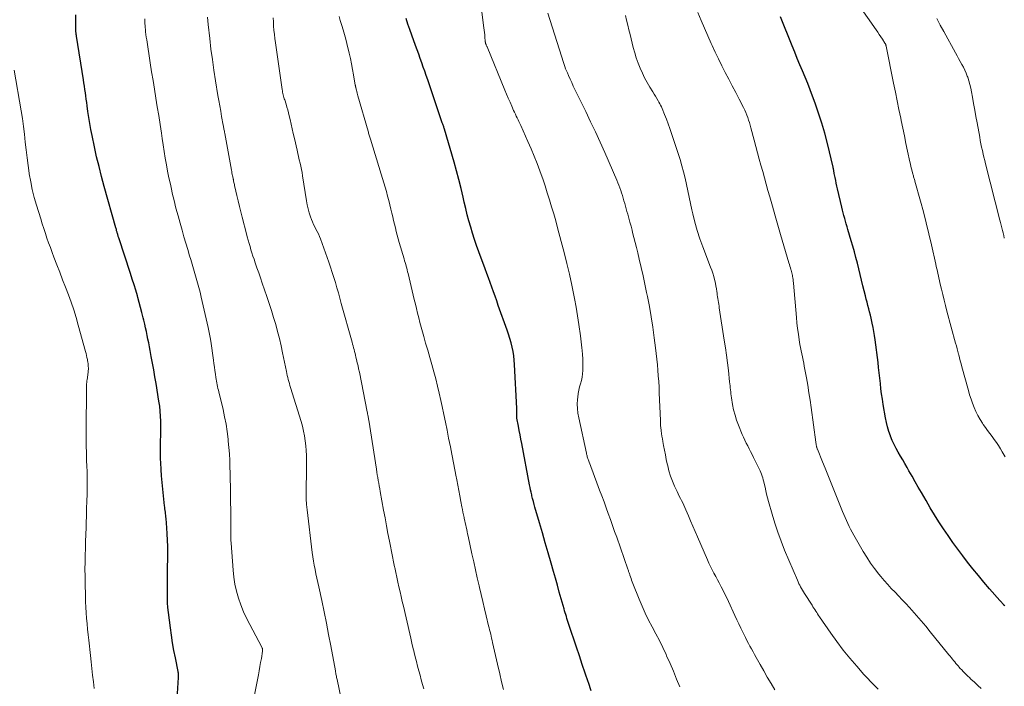
# Model space of a CAD drawing. Units: feet. Extents: x 1939996 to 1945044, y 555000 to 560003.
# Drawn here: x 1940305 to 1940480, y 555850 to 555968 of the extents above; entities that cross this region are included whole.
import ezdxf

# ---------------------------------------------------------------- set-up
doc = ezdxf.new("R2010")
doc.units = ezdxf.units.FT
doc.header["$LTSCALE"] = 100
doc.header["$MEASUREMENT"] = 0
doc.layers.add('CONTOUR INDEX', color=32, linetype='Continuous', lineweight=25)
doc.layers.add('CONTOUR INTERMEDIATE', color=40, linetype='Continuous', lineweight=15)

msp = doc.modelspace()

# ---------------------------------------------------------------- linework, layer by layer
at = {"layer": 'CONTOUR INDEX', "flags": 128}
for points, elevation in [([(1940332.32, 555842.62), (1940332.83, 555851.16), (1940332.84, 555851.3), (1940332.84, 555851.43), (1940332.84, 555851.56), (1940332.83, 555851.69), (1940332.82, 555851.82), (1940332.8, 555851.95), (1940332.78, 555852.08), (1940332.76, 555852.21), (1940332.27, 555854.62), (1940332.01, 555855.96), (1940331.78, 555857.3), (1940331.57, 555858.65), (1940331.39, 555860), (1940331.05, 555862.7), (1940330.96, 555863.57), (1940330.89, 555864.43), (1940330.86, 555865.3), (1940330.85, 555866.17), (1940330.86, 555867.04), (1940330.87, 555867.9), (1940330.88, 555868.77), (1940330.89, 555869.64), (1940330.93, 555873.32), (1940330.92, 555874.43), (1940330.89, 555875.53), (1940330.83, 555876.64), (1940330.75, 555877.74), (1940330.61, 555879.38), (1940330.58, 555879.67), (1940330.55, 555879.95), (1940330.52, 555880.23), (1940330.49, 555880.52), (1940330.45, 555880.8), (1940330.42, 555881.08), (1940330.39, 555881.37), (1940330.36, 555881.65), (1940330.05, 555884.6), (1940329.93, 555885.77), (1940329.83, 555886.93), (1940329.76, 555888.1), (1940329.69, 555889.27), (1940329.66, 555889.99), (1940329.63, 555890.8), (1940329.62, 555891.61), (1940329.64, 555892.42), (1940329.66, 555893.23), (1940329.7, 555894.04), (1940329.72, 555894.85), (1940329.72, 555895.66), (1940329.71, 555896.47), (1940329.7, 555896.65), (1940329.66, 555897.55), (1940329.59, 555898.45), (1940329.49, 555899.34), (1940329.36, 555900.24), (1940328.84, 555903.36), (1940328.64, 555904.56), (1940328.43, 555905.76), (1940328.22, 555906.95), (1940328, 555908.15), (1940327.8, 555909.19), (1940327.68, 555909.87), (1940327.55, 555910.54), (1940327.41, 555911.22), (1940327.28, 555911.89), (1940327.14, 555912.56), (1940326.99, 555913.23), (1940326.84, 555913.9), (1940326.68, 555914.57), (1940326.56, 555915.03), (1940326.34, 555915.93), (1940326.1, 555916.82), (1940325.86, 555917.71), (1940325.61, 555918.6), (1940325.52, 555918.91), (1940325.23, 555919.9), (1940324.93, 555920.89), (1940324.62, 555921.88), (1940324.3, 555922.87), (1940322.21, 555929.22), (1940322.18, 555929.34), (1940322.14, 555929.46), (1940322.1, 555929.58), (1940322.06, 555929.71), (1940322.03, 555929.83), (1940321.99, 555929.95), (1940321.95, 555930.07), (1940321.92, 555930.2), (1940321.89, 555930.31), (1940321.84, 555930.48), (1940321.79, 555930.66), (1940321.74, 555930.84), (1940321.69, 555931.01), (1940319.63, 555938.34), (1940319.15, 555940.09), (1940318.71, 555941.85), (1940318.29, 555943.61), (1940317.91, 555945.38), (1940317.49, 555947.38), (1940317.28, 555948.44), (1940317.08, 555949.51), (1940316.9, 555950.58), (1940316.74, 555951.66), (1940316.6, 555952.66), (1940316.52, 555953.23), (1940316.44, 555953.81), (1940316.36, 555954.39), (1940316.28, 555954.97), (1940316.2, 555955.55), (1940316.12, 555956.13), (1940316.03, 555956.71), (1940315.94, 555957.28), (1940314.71, 555965), (1940314.69, 555965.14), (1940314.67, 555965.29), (1940314.65, 555965.44), (1940314.63, 555965.58), (1940314.61, 555965.73), (1940314.6, 555965.88), (1940314.6, 555966.02), (1940314.59, 555966.17), (1940314.58, 555967.82), (1940314.58, 555968.8)], 960), ([(1940406.13, 555848.77), (1940405.65, 555850.24), (1940405.6, 555850.39), (1940405.08, 555851.94), (1940404.56, 555853.48), (1940404.04, 555855.02), (1940403.52, 555856.57), (1940402.16, 555860.58), (1940402.04, 555860.93), (1940401.93, 555861.27), (1940401.82, 555861.62), (1940401.72, 555861.97), (1940401.61, 555862.32), (1940401.51, 555862.66), (1940401.41, 555863.01), (1940401.31, 555863.36), (1940400.82, 555865.11), (1940400.47, 555866.33), (1940400.13, 555867.55), (1940399.78, 555868.77), (1940399.43, 555869.99), (1940399, 555871.48), (1940398.49, 555873.26), (1940397.98, 555875.04), (1940397.47, 555876.81), (1940396.96, 555878.59), (1940396.15, 555881.37), (1940396, 555881.88), (1940395.86, 555882.4), (1940395.73, 555882.91), (1940395.61, 555883.43), (1940395.57, 555883.59), (1940395.47, 555884.03), (1940395.37, 555884.46), (1940395.28, 555884.9), (1940395.2, 555885.34), (1940393.8, 555892.72), (1940393.66, 555893.49), (1940393.51, 555894.25), (1940393.37, 555895.02), (1940393.22, 555895.78), (1940392.95, 555897.21), (1940392.94, 555897.26), (1940392.94, 555897.31), (1940392.93, 555897.36), (1940392.92, 555897.41), (1940392.92, 555897.46), (1940392.92, 555897.51), (1940392.92, 555897.56), (1940392.92, 555897.61), (1940392.92, 555897.97), (1940392.92, 555898.2), (1940392.92, 555898.43), (1940392.91, 555898.66), (1940392.9, 555898.89), (1940392.52, 555906.7), (1940392.46, 555907.48), (1940392.37, 555908.27), (1940392.25, 555909.04), (1940392.09, 555909.81), (1940391.9, 555910.58), (1940391.69, 555911.34), (1940391.46, 555912.09), (1940391.2, 555912.84), (1940389.64, 555917.2), (1940389.35, 555918.01), (1940389.05, 555918.83), (1940388.77, 555919.64), (1940388.48, 555920.46), (1940388.19, 555921.27), (1940387.89, 555922.08), (1940387.6, 555922.9), (1940387.3, 555923.71), (1940386.17, 555926.75), (1940385.78, 555927.83), (1940385.41, 555928.91), (1940385.06, 555930.01), (1940384.73, 555931.11), (1940384.42, 555932.21), (1940384.12, 555933.32), (1940383.84, 555934.43), (1940383.58, 555935.55), (1940383.38, 555936.43), (1940383.01, 555937.99), (1940382.63, 555939.54), (1940382.21, 555941.08), (1940381.78, 555942.62), (1940380.06, 555948.5), (1940380.02, 555948.65), (1940379.98, 555948.79), (1940379.93, 555948.93), (1940379.88, 555949.07), (1940379.84, 555949.22), (1940379.79, 555949.36), (1940379.74, 555949.5), (1940379.69, 555949.64), (1940377.09, 555957.24), (1940376.82, 555958.01), (1940376.56, 555958.77), (1940376.29, 555959.53), (1940376.03, 555960.3), (1940375.76, 555961.06), (1940375.49, 555961.82), (1940375.21, 555962.58), (1940374.93, 555963.34), (1940374.25, 555965.19), (1940373.91, 555966.17), (1940373.58, 555967.15), (1940373.28, 555968.14)], 980), ([(1940479.58, 555863.88), (1940479.46, 555864.01), (1940479.41, 555864.07), (1940479.36, 555864.13), (1940479.31, 555864.18), (1940479.26, 555864.24), (1940479.16, 555864.36), (1940479.06, 555864.48), (1940478.95, 555864.6), (1940478.85, 555864.71), (1940478.75, 555864.83), (1940476.91, 555866.9), (1940475.9, 555868.06), (1940474.91, 555869.24), (1940473.94, 555870.44), (1940472.99, 555871.65), (1940472.13, 555872.77), (1940471.25, 555873.94), (1940470.38, 555875.13), (1940469.53, 555876.34), (1940468.7, 555877.55), (1940467.9, 555878.79), (1940467.11, 555880.03), (1940466.35, 555881.29), (1940465.61, 555882.56), (1940464.79, 555883.99), (1940464.23, 555884.96), (1940463.68, 555885.92), (1940463.13, 555886.89), (1940462.58, 555887.86), (1940462.26, 555888.43), (1940461.87, 555889.12), (1940461.48, 555889.8), (1940461.08, 555890.47), (1940460.68, 555891.15), (1940460.3, 555891.83), (1940459.94, 555892.53), (1940459.61, 555893.24), (1940459.31, 555893.97), (1940459.28, 555894.06), (1940459.01, 555894.84), (1940458.76, 555895.63), (1940458.57, 555896.44), (1940458.4, 555897.25), (1940458, 555899.63), (1940457.85, 555900.56), (1940457.72, 555901.49), (1940457.6, 555902.42), (1940457.5, 555903.36), (1940457.4, 555904.29), (1940457.3, 555905.23), (1940457.19, 555906.16), (1940457.08, 555907.1), (1940456.56, 555911.13), (1940456.46, 555911.86), (1940456.34, 555912.59), (1940456.2, 555913.32), (1940456.06, 555914.05), (1940455.99, 555914.36), (1940455.86, 555914.93), (1940455.73, 555915.5), (1940455.59, 555916.06), (1940455.44, 555916.63), (1940455.29, 555917.19), (1940455.14, 555917.76), (1940454.99, 555918.32), (1940454.85, 555918.89), (1940454.41, 555920.66), (1940454.16, 555921.67), (1940453.91, 555922.67), (1940453.66, 555923.68), (1940453.41, 555924.69), (1940453.16, 555925.69), (1940452.89, 555926.7), (1940452.62, 555927.7), (1940452.33, 555928.69), (1940451.73, 555930.69), (1940451.59, 555931.18), (1940451.44, 555931.68), (1940451.3, 555932.17), (1940451.16, 555932.66), (1940451.02, 555933.16), (1940450.89, 555933.65), (1940450.77, 555934.15), (1940450.65, 555934.65), (1940449.9, 555937.88), (1940449.78, 555938.38), (1940449.67, 555938.89), (1940449.57, 555939.4), (1940449.46, 555939.91), (1940449.31, 555940.65), (1940449.29, 555940.79), (1940449.26, 555940.93), (1940449.23, 555941.06), (1940449.21, 555941.2), (1940449.18, 555941.34), (1940449.15, 555941.48), (1940449.12, 555941.62), (1940449.09, 555941.75), (1940448.08, 555945.97), (1940447.61, 555947.77), (1940447.1, 555949.57), (1940446.52, 555951.34), (1940445.91, 555953.1), (1940445.46, 555954.33), (1940445.03, 555955.47), (1940444.59, 555956.59), (1940444.14, 555957.72), (1940443.68, 555958.83), (1940443.21, 555959.95), (1940442.75, 555961.07), (1940442.29, 555962.19), (1940441.84, 555963.31), (1940439.79, 555968.42)], 1000)]:
    msp.add_lwpolyline(points, dxfattribs=dict(at, elevation=elevation))
at = {"layer": 'CONTOUR INTERMEDIATE', "flags": 128}
for points, elevation in [([(1940421.86, 555849.49), (1940421.31, 555850.88), (1940420.74, 555852.27), (1940420.15, 555853.64), (1940419.54, 555855.01), (1940419.43, 555855.24), (1940418.84, 555856.48), (1940418.24, 555857.7), (1940417.61, 555858.92), (1940416.97, 555860.13), (1940416.34, 555861.34), (1940415.74, 555862.56), (1940415.18, 555863.81), (1940414.65, 555865.07), (1940413.54, 555867.85), (1940413.43, 555868.13), (1940413.32, 555868.42), (1940413.22, 555868.71), (1940413.12, 555869), (1940413.01, 555869.32), (1940412.97, 555869.45), (1940412.92, 555869.58), (1940412.88, 555869.72), (1940412.83, 555869.85), (1940412.79, 555869.98), (1940412.74, 555870.11), (1940412.69, 555870.25), (1940412.65, 555870.38), (1940410.66, 555876.04), (1940410.29, 555877.09), (1940409.92, 555878.15), (1940409.55, 555879.2), (1940409.17, 555880.25), (1940408.8, 555881.3), (1940408.42, 555882.35), (1940408.03, 555883.4), (1940407.63, 555884.44), (1940406.22, 555888.14), (1940406.11, 555888.45), (1940405.99, 555888.77), (1940405.87, 555889.08), (1940405.76, 555889.4), (1940405.65, 555889.71), (1940405.59, 555889.87), (1940405.54, 555890.03), (1940405.49, 555890.18), (1940405.44, 555890.34), (1940405.4, 555890.5), (1940405.35, 555890.66), (1940405.31, 555890.82), (1940405.28, 555890.98), (1940403.91, 555897.27), (1940403.78, 555898.08), (1940403.69, 555898.89), (1940403.67, 555899.7), (1940403.71, 555900.52), (1940403.74, 555900.95), (1940403.82, 555901.55), (1940403.92, 555902.14), (1940404.06, 555902.73), (1940404.23, 555903.31), (1940404.4, 555903.88), (1940404.53, 555904.47), (1940404.61, 555905.06), (1940404.65, 555905.66), (1940404.67, 555906.17), (1940404.67, 555906.94), (1940404.65, 555907.7), (1940404.6, 555908.47), (1940404.53, 555909.23), (1940404.48, 555909.69), (1940404.41, 555910.23), (1940404.35, 555910.76), (1940404.28, 555911.29), (1940404.21, 555911.83), (1940403.94, 555913.83), (1940403.71, 555915.36), (1940403.46, 555916.89), (1940403.18, 555918.41), (1940402.88, 555919.93), (1940402.69, 555920.79), (1940402.26, 555922.74), (1940401.81, 555924.68), (1940401.33, 555926.61), (1940400.83, 555928.54), (1940400.17, 555930.97), (1940399.83, 555932.22), (1940399.48, 555933.48), (1940399.11, 555934.73), (1940398.74, 555935.97), (1940398.34, 555937.21), (1940397.94, 555938.45), (1940397.52, 555939.68), (1940397.09, 555940.91), (1940397.02, 555941.11), (1940396.53, 555942.43), (1940396.01, 555943.73), (1940395.47, 555945.03), (1940394.9, 555946.32), (1940393.61, 555949.18), (1940393.46, 555949.51), (1940393.3, 555949.84), (1940393.14, 555950.17), (1940392.98, 555950.5), (1940392.82, 555950.83), (1940392.67, 555951.16), (1940392.51, 555951.49), (1940392.36, 555951.82), (1940392.03, 555952.57), (1940391.72, 555953.27), (1940391.41, 555953.98), (1940391.11, 555954.7), (1940390.81, 555955.41), (1940387.63, 555963.09), (1940387.59, 555963.2), (1940387.54, 555963.31), (1940387.5, 555963.41), (1940387.46, 555963.52), (1940387.43, 555963.61), (1940387.41, 555963.67), (1940387.39, 555963.73), (1940387.37, 555963.8), (1940387.35, 555963.86), (1940387.34, 555963.92), (1940387.33, 555963.99), (1940387.32, 555964.05), (1940387.31, 555964.12), (1940387.26, 555964.82), (1940387.22, 555965.24), (1940387.19, 555965.66), (1940387.14, 555966.08), (1940387.09, 555966.49), (1940385.92, 555975.38)], 984), ([(1940479.64, 555890.35), (1940479.14, 555891.2), (1940478.81, 555891.76), (1940478.46, 555892.32), (1940478.1, 555892.87), (1940477.72, 555893.41), (1940477.33, 555893.94), (1940476.93, 555894.47), (1940476.54, 555895.01), (1940476.16, 555895.55), (1940475.78, 555896.09), (1940475.63, 555896.32), (1940475.21, 555896.98), (1940474.82, 555897.67), (1940474.47, 555898.37), (1940474.15, 555899.1), (1940473.86, 555899.83), (1940473.6, 555900.58), (1940473.36, 555901.33), (1940473.14, 555902.09), (1940471.99, 555906.31), (1940471.84, 555906.84), (1940471.7, 555907.38), (1940471.55, 555907.92), (1940471.41, 555908.45), (1940471.39, 555908.55), (1940471.26, 555909.03), (1940471.13, 555909.52), (1940471, 555910.01), (1940470.87, 555910.5), (1940469.32, 555916.21), (1940469.07, 555917.18), (1940468.82, 555918.15), (1940468.57, 555919.12), (1940468.34, 555920.09), (1940468.07, 555921.23), (1940467.98, 555921.64), (1940467.89, 555922.05), (1940467.8, 555922.46), (1940467.71, 555922.87), (1940467.62, 555923.28), (1940467.53, 555923.69), (1940467.44, 555924.1), (1940467.35, 555924.51), (1940466.57, 555927.99), (1940466.11, 555929.93), (1940465.64, 555931.87), (1940465.14, 555933.8), (1940464.62, 555935.72), (1940463.65, 555939.25), (1940463.6, 555939.41), (1940463.55, 555939.57), (1940463.51, 555939.73), (1940463.46, 555939.89), (1940463.41, 555940.05), (1940463.36, 555940.21), (1940463.32, 555940.37), (1940463.28, 555940.53), (1940463.15, 555941.03), (1940463.04, 555941.45), (1940462.94, 555941.86), (1940462.84, 555942.28), (1940462.75, 555942.7), (1940462.34, 555944.59), (1940462.05, 555945.96), (1940461.76, 555947.32), (1940461.48, 555948.69), (1940461.19, 555950.06), (1940461.12, 555950.43), (1940460.8, 555951.98), (1940460.48, 555953.54), (1940460.17, 555955.09), (1940459.86, 555956.64), (1940458.54, 555963.22), (1940458.52, 555963.3), (1940458.5, 555963.37), (1940458.48, 555963.44), (1940458.45, 555963.51), (1940458.42, 555963.58), (1940458.39, 555963.64), (1940458.35, 555963.71), (1940458.31, 555963.77), (1940457.85, 555964.49), (1940457.58, 555964.91), (1940457.31, 555965.33), (1940457.03, 555965.75), (1940456.74, 555966.16), (1940452.14, 555972.79)], 1004), ([(1940475.43, 555849.21), (1940474.82, 555849.75), (1940474.22, 555850.3), (1940473.59, 555850.87), (1940473.31, 555851.13), (1940473.04, 555851.4), (1940472.76, 555851.66), (1940472.49, 555851.93), (1940472.22, 555852.21), (1940471.96, 555852.49), (1940471.7, 555852.77), (1940471.45, 555853.05), (1940471.35, 555853.17), (1940471.13, 555853.41), (1940470.92, 555853.66), (1940470.71, 555853.91), (1940470.51, 555854.17), (1940470.3, 555854.42), (1940470.1, 555854.68), (1940469.89, 555854.93), (1940469.69, 555855.19), (1940466.37, 555859.28), (1940465.57, 555860.26), (1940464.76, 555861.22), (1940463.94, 555862.17), (1940463.1, 555863.11), (1940462.67, 555863.59), (1940462.04, 555864.28), (1940461.4, 555864.96), (1940460.75, 555865.63), (1940460.1, 555866.3), (1940459.44, 555866.97), (1940458.8, 555867.65), (1940458.19, 555868.35), (1940457.58, 555869.06), (1940457.21, 555869.51), (1940456.46, 555870.48), (1940455.74, 555871.47), (1940455.07, 555872.5), (1940454.44, 555873.54), (1940452.76, 555876.45), (1940452.48, 555876.95), (1940452.21, 555877.46), (1940451.96, 555877.97), (1940451.71, 555878.49), (1940451.47, 555879.02), (1940451.24, 555879.55), (1940451.01, 555880.08), (1940450.79, 555880.61), (1940449.11, 555884.75), (1940448.63, 555885.93), (1940448.15, 555887.11), (1940447.68, 555888.29), (1940447.2, 555889.46), (1940446.31, 555891.67), (1940446.29, 555891.75), (1940446.26, 555891.82), (1940446.23, 555891.9), (1940446.21, 555891.97), (1940446.19, 555892.05), (1940446.17, 555892.12), (1940446.15, 555892.2), (1940446.13, 555892.28), (1940446.11, 555892.39), (1940446.09, 555892.52), (1940446.07, 555892.66), (1940446.05, 555892.79), (1940446.03, 555892.93), (1940445.2, 555899.09), (1940445.01, 555900.41), (1940444.81, 555901.72), (1940444.59, 555903.03), (1940444.36, 555904.34), (1940444.09, 555905.84), (1940443.99, 555906.4), (1940443.88, 555906.96), (1940443.76, 555907.51), (1940443.64, 555908.06), (1940443.53, 555908.62), (1940443.41, 555909.17), (1940443.31, 555909.73), (1940443.22, 555910.29), (1940443.08, 555911.13), (1940442.93, 555912.12), (1940442.79, 555913.1), (1940442.68, 555914.09), (1940442.58, 555915.08), (1940442.07, 555921.16), (1940442.05, 555921.3), (1940442.04, 555921.44), (1940442.03, 555921.59), (1940442.01, 555921.73), (1940441.99, 555921.88), (1940441.97, 555922.02), (1940441.94, 555922.16), (1940441.91, 555922.3), (1940441.87, 555922.5), (1940441.82, 555922.73), (1940441.76, 555922.97), (1940441.7, 555923.21), (1940441.63, 555923.44), (1940441.6, 555923.57), (1940441.51, 555923.86), (1940441.42, 555924.16), (1940441.34, 555924.45), (1940441.25, 555924.75), (1940439.77, 555929.79), (1940439.28, 555931.46), (1940438.8, 555933.14), (1940438.32, 555934.82), (1940437.85, 555936.5), (1940437.53, 555937.64), (1940437.22, 555938.75), (1940436.91, 555939.87), (1940436.6, 555940.98), (1940436.28, 555942.09), (1940435.97, 555943.2), (1940435.66, 555944.31), (1940435.36, 555945.42), (1940435.07, 555946.54), (1940434.5, 555948.75), (1940434.38, 555949.21), (1940434.24, 555949.66), (1940434.1, 555950.12), (1940433.95, 555950.57), (1940433.78, 555951.01), (1940433.6, 555951.46), (1940433.4, 555951.89), (1940433.2, 555952.32), (1940432.42, 555953.85), (1940431.81, 555955.03), (1940431.2, 555956.22), (1940430.59, 555957.4), (1940429.96, 555958.58), (1940429.35, 555959.77), (1940428.75, 555960.96), (1940428.17, 555962.17), (1940427.6, 555963.37), (1940427.46, 555963.68), (1940426.84, 555965.05), (1940426.24, 555966.43), (1940425.65, 555967.82), (1940425.08, 555969.21)], 996), ([(1940346.2, 555847.48), (1940347.02, 555851.63), (1940347.16, 555852.36), (1940347.29, 555853.09), (1940347.42, 555853.82), (1940347.55, 555854.54), (1940347.76, 555855.82), (1940347.77, 555855.91), (1940347.77, 555856), (1940347.76, 555856.1), (1940347.75, 555856.19), (1940347.73, 555856.28), (1940347.7, 555856.37), (1940347.66, 555856.46), (1940347.62, 555856.54), (1940345.47, 555860.55), (1940344.9, 555861.69), (1940344.37, 555862.84), (1940343.9, 555864.03), (1940343.48, 555865.23), (1940343.13, 555866.46), (1940342.85, 555867.7), (1940342.65, 555868.95), (1940342.52, 555870.22), (1940342.18, 555875.01), (1940342.15, 555875.53), (1940342.13, 555876.06), (1940342.12, 555876.59), (1940342.11, 555877.12), (1940342.11, 555877.65), (1940342.11, 555878.17), (1940342.11, 555878.7), (1940342.1, 555879.23), (1940342.06, 555883.98), (1940342.04, 555885.12), (1940342.02, 555886.27), (1940341.99, 555887.41), (1940341.96, 555888.56), (1940341.92, 555889.7), (1940341.86, 555890.84), (1940341.77, 555891.99), (1940341.67, 555893.13), (1940341.63, 555893.49), (1940341.47, 555894.81), (1940341.27, 555896.12), (1940341.02, 555897.42), (1940340.74, 555898.72), (1940340, 555901.84), (1940339.92, 555902.16), (1940339.84, 555902.48), (1940339.77, 555902.8), (1940339.69, 555903.13), (1940339.62, 555903.45), (1940339.55, 555903.78), (1940339.5, 555904.1), (1940339.45, 555904.43), (1940339.38, 555905.01), (1940339.29, 555905.63), (1940339.21, 555906.25), (1940339.13, 555906.87), (1940339.04, 555907.49), (1940338.56, 555910.88), (1940338.47, 555911.49), (1940338.36, 555912.09), (1940338.24, 555912.68), (1940338.11, 555913.28), (1940336.86, 555918.69), (1940336.66, 555919.54), (1940336.45, 555920.38), (1940336.23, 555921.22), (1940335.99, 555922.05), (1940335.75, 555922.89), (1940335.51, 555923.72), (1940335.26, 555924.55), (1940335, 555925.38), (1940334.81, 555925.99), (1940334.47, 555927.13), (1940334.13, 555928.27), (1940333.79, 555929.41), (1940333.46, 555930.55), (1940333.11, 555931.8), (1940332.74, 555933.13), (1940332.38, 555934.47), (1940332.05, 555935.82), (1940331.73, 555937.16), (1940331.64, 555937.55), (1940331.38, 555938.71), (1940331.13, 555939.87), (1940330.9, 555941.03), (1940330.68, 555942.19), (1940330.48, 555943.36), (1940330.28, 555944.53), (1940330.1, 555945.7), (1940329.92, 555946.87), (1940329.78, 555947.78), (1940329.55, 555949.34), (1940329.31, 555950.9), (1940329.06, 555952.46), (1940328.81, 555954.02), (1940328.55, 555955.58), (1940328.3, 555957.14), (1940328.06, 555958.7), (1940327.81, 555960.26), (1940327.18, 555964.33), (1940327.11, 555964.82), (1940327.05, 555965.31), (1940326.99, 555965.8), (1940326.94, 555966.29), (1940326.93, 555966.45), (1940326.9, 555966.87), (1940326.87, 555967.28), (1940326.85, 555967.7), (1940326.84, 555968.11)], 964), ([(1940361.77, 555847.1), (1940360.99, 555850.8), (1940360.95, 555850.99), (1940360.91, 555851.18), (1940360.87, 555851.37), (1940360.84, 555851.57), (1940360.8, 555851.76), (1940360.76, 555851.95), (1940360.72, 555852.14), (1940360.69, 555852.33), (1940359.86, 555856.8), (1940359.48, 555858.81), (1940359.09, 555860.81), (1940358.68, 555862.8), (1940358.26, 555864.8), (1940357.73, 555867.26), (1940357.57, 555868.02), (1940357.41, 555868.78), (1940357.25, 555869.54), (1940357.1, 555870.31), (1940356.95, 555871.07), (1940356.82, 555871.83), (1940356.7, 555872.6), (1940356.6, 555873.37), (1940355.68, 555880.94), (1940355.67, 555881.07), (1940355.65, 555881.2), (1940355.63, 555881.32), (1940355.62, 555881.45), (1940355.6, 555881.58), (1940355.59, 555881.71), (1940355.57, 555881.83), (1940355.56, 555881.96), (1940355.56, 555882.01), (1940355.55, 555882.16), (1940355.54, 555882.31), (1940355.53, 555882.46), (1940355.53, 555882.61), (1940355.57, 555889.68), (1940355.55, 555890.56), (1940355.52, 555891.44), (1940355.45, 555892.31), (1940355.35, 555893.18), (1940355.21, 555894.05), (1940355.05, 555894.91), (1940354.84, 555895.76), (1940354.6, 555896.61), (1940352.74, 555902.63), (1940352.63, 555902.98), (1940352.53, 555903.33), (1940352.43, 555903.68), (1940352.33, 555904.03), (1940352.24, 555904.39), (1940352.16, 555904.74), (1940352.08, 555905.1), (1940352, 555905.46), (1940351.33, 555908.78), (1940351.06, 555910.05), (1940350.77, 555911.32), (1940350.44, 555912.58), (1940350.1, 555913.83), (1940349.72, 555915.08), (1940349.34, 555916.32), (1940348.94, 555917.55), (1940348.52, 555918.78), (1940347.68, 555921.19), (1940347.38, 555922.08), (1940347.07, 555922.97), (1940346.77, 555923.86), (1940346.46, 555924.75), (1940346.24, 555925.4), (1940346.05, 555925.97), (1940345.87, 555926.53), (1940345.7, 555927.09), (1940345.53, 555927.66), (1940345.36, 555928.23), (1940345.2, 555928.8), (1940345.04, 555929.37), (1940344.89, 555929.94), (1940344.14, 555932.87), (1940343.9, 555933.83), (1940343.66, 555934.79), (1940343.43, 555935.75), (1940343.2, 555936.72), (1940342.85, 555938.25), (1940342.8, 555938.45), (1940342.76, 555938.65), (1940342.72, 555938.85), (1940342.67, 555939.05), (1940342.62, 555939.32), (1940342.6, 555939.39), (1940342.59, 555939.45), (1940342.58, 555939.51), (1940342.57, 555939.58), (1940342.55, 555939.64), (1940342.54, 555939.7), (1940342.53, 555939.77), (1940342.51, 555939.83), (1940342.43, 555940.21), (1940342.38, 555940.47), (1940342.33, 555940.72), (1940342.28, 555940.98), (1940342.23, 555941.23), (1940341.04, 555947.75), (1940341, 555947.94), (1940340.97, 555948.12), (1940340.94, 555948.3), (1940340.9, 555948.49), (1940340.87, 555948.67), (1940340.83, 555948.85), (1940340.8, 555949.04), (1940340.76, 555949.22), (1940340.49, 555950.73), (1940340.32, 555951.68), (1940340.15, 555952.62), (1940339.99, 555953.56), (1940339.83, 555954.5), (1940339.41, 555957.08), (1940339.12, 555958.96), (1940338.85, 555960.84), (1940338.6, 555962.72), (1940338.38, 555964.61), (1940338.11, 555967.1), (1940338.04, 555967.75), (1940337.98, 555968.39)], 968), ([(1940376.39, 555849.12), (1940376.17, 555849.93), (1940375.95, 555850.74), (1940375.73, 555851.55), (1940375.51, 555852.36), (1940375.3, 555853.17), (1940375.09, 555853.99), (1940374.88, 555854.8), (1940374.68, 555855.62), (1940374.68, 555855.63), (1940374.48, 555856.46), (1940374.29, 555857.28), (1940374.09, 555858.11), (1940373.9, 555858.93), (1940372.77, 555863.8), (1940372.57, 555864.65), (1940372.38, 555865.51), (1940372.18, 555866.37), (1940371.99, 555867.23), (1940371.8, 555868.09), (1940371.61, 555868.95), (1940371.42, 555869.81), (1940371.23, 555870.67), (1940371.21, 555870.78), (1940371.01, 555871.69), (1940370.82, 555872.61), (1940370.64, 555873.53), (1940370.46, 555874.45), (1940370.29, 555875.36), (1940370.03, 555876.73), (1940369.77, 555878.11), (1940369.52, 555879.48), (1940369.27, 555880.86), (1940368.67, 555884.18), (1940368.58, 555884.67), (1940368.49, 555885.17), (1940368.4, 555885.66), (1940368.31, 555886.15), (1940368.23, 555886.65), (1940368.14, 555887.14), (1940368.06, 555887.63), (1940367.98, 555888.13), (1940366.61, 555896.82), (1940366.58, 555897.01), (1940366.55, 555897.19), (1940366.52, 555897.38), (1940366.49, 555897.57), (1940366.46, 555897.75), (1940366.43, 555897.94), (1940366.39, 555898.12), (1940366.36, 555898.31), (1940364.95, 555905.37), (1940364.83, 555905.93), (1940364.72, 555906.49), (1940364.59, 555907.04), (1940364.46, 555907.6), (1940364.35, 555908.04), (1940364.27, 555908.37), (1940364.19, 555908.7), (1940364.1, 555909.03), (1940364.01, 555909.36), (1940363.92, 555909.69), (1940363.83, 555910.01), (1940363.74, 555910.34), (1940363.65, 555910.67), (1940361.74, 555917.58), (1940361.48, 555918.5), (1940361.23, 555919.42), (1940360.97, 555920.34), (1940360.71, 555921.26), (1940360.43, 555922.17), (1940360.15, 555923.08), (1940359.85, 555923.99), (1940359.53, 555924.89), (1940358.04, 555929.03), (1940357.86, 555929.47), (1940357.68, 555929.91), (1940357.47, 555930.33), (1940357.25, 555930.75), (1940357.03, 555931.17), (1940356.82, 555931.6), (1940356.64, 555932.04), (1940356.46, 555932.48), (1940356.29, 555932.95), (1940356.05, 555933.64), (1940355.85, 555934.33), (1940355.69, 555935.04), (1940355.56, 555935.75), (1940354.87, 555940.22), (1940354.78, 555940.79), (1940354.67, 555941.36), (1940354.55, 555941.93), (1940354.43, 555942.49), (1940354.29, 555943.06), (1940354.16, 555943.62), (1940354.03, 555944.19), (1940353.9, 555944.75), (1940353.41, 555946.87), (1940353.22, 555947.71), (1940353.02, 555948.55), (1940352.83, 555949.39), (1940352.64, 555950.24), (1940352.5, 555950.88), (1940352.38, 555951.4), (1940352.24, 555951.91), (1940352.1, 555952.42), (1940351.94, 555952.93), (1940351.69, 555953.68), (1940351.62, 555953.91), (1940351.55, 555954.14), (1940351.49, 555954.37), (1940351.43, 555954.6), (1940351.37, 555954.84), (1940351.32, 555955.07), (1940351.28, 555955.31), (1940351.24, 555955.54), (1940350.04, 555963.85), (1940349.95, 555964.59), (1940349.86, 555965.33), (1940349.79, 555966.07), (1940349.73, 555966.81), (1940349.69, 555967.55), (1940349.66, 555968.29)], 972), ([(1940390.55, 555849), (1940390.23, 555850.39), (1940389.91, 555851.78), (1940389.51, 555853.52), (1940389.33, 555854.28), (1940389.15, 555855.05), (1940388.98, 555855.82), (1940388.8, 555856.59), (1940388.62, 555857.38), (1940388.54, 555857.75), (1940388.45, 555858.12), (1940388.37, 555858.5), (1940388.28, 555858.87), (1940388.19, 555859.24), (1940388.09, 555859.61), (1940388, 555859.98), (1940387.91, 555860.35), (1940387.47, 555862.11), (1940387.16, 555863.37), (1940386.86, 555864.62), (1940386.57, 555865.88), (1940386.28, 555867.14), (1940386.21, 555867.45), (1940385.89, 555868.87), (1940385.57, 555870.28), (1940385.26, 555871.7), (1940384.96, 555873.12), (1940384.28, 555876.27), (1940384.19, 555876.65), (1940384.11, 555877.04), (1940384.02, 555877.43), (1940383.94, 555877.82), (1940383.85, 555878.2), (1940383.77, 555878.59), (1940383.68, 555878.98), (1940383.6, 555879.36), (1940383.56, 555879.54), (1940383.46, 555880.02), (1940383.36, 555880.5), (1940383.27, 555880.98), (1940383.18, 555881.46), (1940383, 555882.42), (1940382.81, 555883.38), (1940382.63, 555884.34), (1940382.45, 555885.3), (1940382.27, 555886.26), (1940382.11, 555887.07), (1940381.99, 555887.7), (1940381.86, 555888.32), (1940381.74, 555888.95), (1940381.61, 555889.57), (1940381.49, 555890.2), (1940381.36, 555890.83), (1940381.24, 555891.45), (1940381.12, 555892.08), (1940380.81, 555893.65), (1940380.54, 555895.05), (1940380.25, 555896.46), (1940379.97, 555897.87), (1940379.67, 555899.28), (1940379.45, 555900.33), (1940379.16, 555901.61), (1940378.86, 555902.9), (1940378.53, 555904.17), (1940378.18, 555905.44), (1940377.82, 555906.71), (1940377.46, 555907.98), (1940377.1, 555909.24), (1940376.73, 555910.51), (1940376.39, 555911.72), (1940376.16, 555912.54), (1940375.94, 555913.35), (1940375.72, 555914.17), (1940375.51, 555914.99), (1940375.31, 555915.82), (1940375.11, 555916.64), (1940374.91, 555917.46), (1940374.71, 555918.28), (1940373.61, 555922.85), (1940373.53, 555923.18), (1940373.45, 555923.5), (1940373.36, 555923.83), (1940373.27, 555924.16), (1940373.18, 555924.48), (1940373.08, 555924.81), (1940372.99, 555925.13), (1940372.89, 555925.46), (1940372.04, 555928.38), (1940371.86, 555929.03), (1940371.68, 555929.68), (1940371.52, 555930.33), (1940371.35, 555930.98), (1940371.2, 555931.63), (1940371.04, 555932.29), (1940370.88, 555932.94), (1940370.73, 555933.6), (1940370.56, 555934.29), (1940370.37, 555935.07), (1940370.18, 555935.85), (1940369.97, 555936.63), (1940369.76, 555937.41), (1940369.53, 555938.18), (1940369.31, 555938.95), (1940369.08, 555939.72), (1940368.85, 555940.49), (1940366.93, 555946.71), (1940366.88, 555946.89), (1940366.82, 555947.07), (1940366.77, 555947.25), (1940366.71, 555947.43), (1940366.66, 555947.61), (1940366.6, 555947.8), (1940366.55, 555947.98), (1940366.49, 555948.16), (1940364.7, 555954.41), (1940364.63, 555954.67), (1940364.56, 555954.92), (1940364.49, 555955.18), (1940364.43, 555955.43), (1940364.34, 555955.82), (1940364.32, 555955.88), (1940364.31, 555955.94), (1940364.29, 555956.01), (1940364.28, 555956.07), (1940364.27, 555956.13), (1940364.26, 555956.2), (1940364.24, 555956.26), (1940364.23, 555956.32), (1940363.92, 555958.14), (1940363.75, 555959.11), (1940363.56, 555960.07), (1940363.36, 555961.04), (1940363.14, 555962), (1940362.75, 555963.68), (1940362.55, 555964.5), (1940362.33, 555965.31), (1940362.1, 555966.11), (1940361.85, 555966.91), (1940361.79, 555967.07), (1940361.57, 555967.79), (1940361.36, 555968.51)], 976), ([(1940438.76, 555848.95), (1940438.09, 555850.07), (1940437.42, 555851.19), (1940436.78, 555852.31), (1940436.14, 555853.45), (1940435.43, 555854.73), (1940435.15, 555855.22), (1940434.88, 555855.72), (1940434.61, 555856.22), (1940434.34, 555856.72), (1940434.07, 555857.22), (1940433.81, 555857.73), (1940433.55, 555858.23), (1940433.3, 555858.74), (1940433.07, 555859.19), (1940432.71, 555859.93), (1940432.35, 555860.67), (1940432, 555861.41), (1940431.65, 555862.16), (1940430.52, 555864.64), (1940430.21, 555865.3), (1940429.9, 555865.95), (1940429.58, 555866.6), (1940429.24, 555867.24), (1940429.18, 555867.35), (1940428.88, 555867.94), (1940428.57, 555868.52), (1940428.25, 555869.1), (1940427.94, 555869.68), (1940427.63, 555870.26), (1940427.33, 555870.85), (1940427.05, 555871.44), (1940426.78, 555872.04), (1940425, 555876.12), (1940424.6, 555877.06), (1940424.19, 555878), (1940423.79, 555878.94), (1940423.4, 555879.88), (1940422.95, 555880.94), (1940422.77, 555881.35), (1940422.59, 555881.76), (1940422.39, 555882.16), (1940422.19, 555882.55), (1940421.98, 555882.95), (1940421.78, 555883.34), (1940421.58, 555883.74), (1940421.39, 555884.15), (1940420.95, 555885.1), (1940420.57, 555885.99), (1940420.23, 555886.9), (1940419.95, 555887.82), (1940419.72, 555888.76), (1940419.65, 555889.06), (1940419.48, 555889.87), (1940419.31, 555890.69), (1940419.15, 555891.51), (1940419, 555892.33), (1940418.87, 555893.03), (1940418.79, 555893.51), (1940418.71, 555893.98), (1940418.64, 555894.46), (1940418.57, 555894.94), (1940418.48, 555895.6), (1940418.46, 555895.75), (1940418.45, 555895.9), (1940418.44, 555896.05), (1940418.44, 555896.2), (1940418.43, 555896.35), (1940418.43, 555896.5), (1940418.43, 555896.65), (1940418.42, 555896.8), (1940418.23, 555901.68), (1940418.19, 555902.68), (1940418.13, 555903.68), (1940418.06, 555904.69), (1940417.98, 555905.69), (1940417.89, 555906.69), (1940417.79, 555907.69), (1940417.68, 555908.69), (1940417.56, 555909.68), (1940417.33, 555911.48), (1940417.08, 555913.33), (1940416.8, 555915.16), (1940416.47, 555916.99), (1940416.12, 555918.82), (1940415.98, 555919.48), (1940415.66, 555920.97), (1940415.34, 555922.45), (1940415.01, 555923.93), (1940414.67, 555925.42), (1940414.4, 555926.56), (1940414.18, 555927.47), (1940413.96, 555928.37), (1940413.73, 555929.28), (1940413.5, 555930.18), (1940413.4, 555930.55), (1940413.21, 555931.26), (1940413.02, 555931.98), (1940412.82, 555932.7), (1940412.62, 555933.41), (1940412.48, 555933.9), (1940412.35, 555934.37), (1940412.22, 555934.84), (1940412.09, 555935.31), (1940411.96, 555935.78), (1940411.82, 555936.26), (1940411.68, 555936.72), (1940411.54, 555937.18), (1940411.38, 555937.64), (1940411.22, 555938.09), (1940411.05, 555938.54), (1940410.87, 555938.99), (1940410.69, 555939.43), (1940408.55, 555944.34), (1940407.73, 555946.18), (1940406.9, 555948.01), (1940406.04, 555949.83), (1940405.16, 555951.65), (1940403.25, 555955.55), (1940402.96, 555956.16), (1940402.67, 555956.77), (1940402.39, 555957.38), (1940402.12, 555958), (1940401.9, 555958.52), (1940401.75, 555958.88), (1940401.6, 555959.24), (1940401.47, 555959.61), (1940401.35, 555959.97), (1940401.23, 555960.34), (1940401.11, 555960.71), (1940400.99, 555961.08), (1940400.87, 555961.45), (1940398.44, 555969.07)], 988), ([(1940457.11, 555849.07), (1940456.46, 555849.71), (1940455.82, 555850.36), (1940455.2, 555851.03), (1940454.58, 555851.71), (1940453.31, 555853.15), (1940452.09, 555854.57), (1940450.91, 555856.02), (1940449.78, 555857.52), (1940448.69, 555859.04), (1940446.7, 555861.92), (1940446.53, 555862.18), (1940446.36, 555862.43), (1940446.19, 555862.69), (1940446.02, 555862.95), (1940445.86, 555863.21), (1940445.69, 555863.47), (1940445.52, 555863.73), (1940445.36, 555863.99), (1940444.01, 555866.09), (1940443.83, 555866.37), (1940443.66, 555866.65), (1940443.5, 555866.94), (1940443.33, 555867.23), (1940443.18, 555867.52), (1940443.03, 555867.81), (1940442.89, 555868.11), (1940442.76, 555868.41), (1940440.48, 555873.79), (1940439.86, 555875.36), (1940439.27, 555876.94), (1940438.75, 555878.54), (1940438.26, 555880.15), (1940437.64, 555882.4), (1940437.47, 555883.04), (1940437.3, 555883.68), (1940437.15, 555884.32), (1940437.01, 555884.96), (1940436.87, 555885.57), (1940436.79, 555885.91), (1940436.71, 555886.24), (1940436.61, 555886.58), (1940436.51, 555886.91), (1940436.4, 555887.23), (1940436.27, 555887.56), (1940436.14, 555887.87), (1940435.99, 555888.19), (1940434.98, 555890.24), (1940434.72, 555890.75), (1940434.46, 555891.26), (1940434.2, 555891.76), (1940433.93, 555892.27), (1940433.67, 555892.77), (1940433.42, 555893.28), (1940433.19, 555893.8), (1940432.96, 555894.32), (1940432.3, 555895.95), (1940431.97, 555896.85), (1940431.68, 555897.75), (1940431.44, 555898.68), (1940431.25, 555899.62), (1940431.05, 555900.81), (1940431, 555901.16), (1940430.95, 555901.51), (1940430.91, 555901.87), (1940430.87, 555902.23), (1940430.84, 555902.58), (1940430.81, 555902.94), (1940430.77, 555903.29), (1940430.73, 555903.65), (1940430.5, 555905.65), (1940430.33, 555907), (1940430.16, 555908.35), (1940429.97, 555909.7), (1940429.77, 555911.04), (1940428.89, 555916.77), (1940428.84, 555917.09), (1940428.79, 555917.42), (1940428.74, 555917.75), (1940428.69, 555918.08), (1940428.64, 555918.41), (1940428.59, 555918.74), (1940428.54, 555919.07), (1940428.5, 555919.4), (1940428.46, 555919.7), (1940428.39, 555920.18), (1940428.3, 555920.66), (1940428.2, 555921.13), (1940428.1, 555921.61), (1940428.05, 555921.8), (1940427.89, 555922.37), (1940427.73, 555922.93), (1940427.54, 555923.48), (1940427.34, 555924.03), (1940425.97, 555927.61), (1940425.46, 555929.05), (1940424.98, 555930.5), (1940424.56, 555931.97), (1940424.19, 555933.45), (1940424.02, 555934.2), (1940423.76, 555935.31), (1940423.52, 555936.43), (1940423.28, 555937.55), (1940423.05, 555938.67), (1940422.81, 555939.79), (1940422.54, 555940.9), (1940422.24, 555942), (1940421.91, 555943.1), (1940420.41, 555947.76), (1940420.12, 555948.6), (1940419.82, 555949.44), (1940419.51, 555950.28), (1940419.17, 555951.1), (1940418.73, 555952.17), (1940418.6, 555952.46), (1940418.47, 555952.74), (1940418.33, 555953.02), (1940418.17, 555953.3), (1940418.03, 555953.55), (1940417.8, 555953.95), (1940417.56, 555954.35), (1940417.32, 555954.74), (1940417.08, 555955.13), (1940416.56, 555955.95), (1940416.08, 555956.77), (1940415.63, 555957.59), (1940415.22, 555958.44), (1940414.83, 555959.3), (1940414.82, 555959.34), (1940414.47, 555960.24), (1940414.15, 555961.14), (1940413.87, 555962.06), (1940413.61, 555962.99), (1940413.04, 555965.28), (1940412.83, 555966.13), (1940412.62, 555966.98), (1940412.42, 555967.83), (1940412.23, 555968.68)], 992), ([(1940479.52, 555929.16), (1940479.41, 555929.62), (1940479.29, 555930.08), (1940479.17, 555930.54), (1940479.05, 555931), (1940478.93, 555931.45), (1940478.82, 555931.91), (1940478.7, 555932.37), (1940476.18, 555942.32), (1940476.03, 555942.91), (1940475.89, 555943.5), (1940475.75, 555944.09), (1940475.62, 555944.69), (1940475.49, 555945.28), (1940475.37, 555945.88), (1940475.25, 555946.48), (1940475.14, 555947.08), (1940474.68, 555949.63), (1940474.47, 555950.76), (1940474.27, 555951.9), (1940474.07, 555953.03), (1940473.87, 555954.17), (1940473.71, 555955.1), (1940473.58, 555955.76), (1940473.42, 555956.42), (1940473.23, 555957.07), (1940473.01, 555957.71), (1940472.94, 555957.89), (1940472.73, 555958.43), (1940472.49, 555958.96), (1940472.24, 555959.48), (1940471.97, 555960), (1940471.68, 555960.51), (1940471.4, 555961.02), (1940471.12, 555961.53), (1940470.84, 555962.04), (1940468.75, 555965.82), (1940468.13, 555966.99), (1940467.52, 555968.17)], 1008), ([(1940317.86, 555849.2), (1940317.72, 555850.37), (1940317.58, 555851.55), (1940317.45, 555852.73), (1940317.32, 555853.91), (1940317.19, 555855.09), (1940316.89, 555857.77), (1940316.79, 555858.75), (1940316.69, 555859.72), (1940316.59, 555860.7), (1940316.51, 555861.68), (1940316.43, 555862.65), (1940316.37, 555863.63), (1940316.33, 555864.61), (1940316.3, 555865.59), (1940316.25, 555867.92), (1940316.23, 555869.15), (1940316.22, 555870.38), (1940316.23, 555871.62), (1940316.26, 555872.85), (1940316.29, 555874.08), (1940316.32, 555875.31), (1940316.36, 555876.55), (1940316.4, 555877.78), (1940316.43, 555878.6), (1940316.47, 555879.88), (1940316.51, 555881.16), (1940316.54, 555882.44), (1940316.58, 555883.72), (1940316.62, 555885.57), (1940316.62, 555885.92), (1940316.63, 555886.28), (1940316.62, 555886.63), (1940316.61, 555886.98), (1940316.6, 555887.34), (1940316.59, 555887.69), (1940316.58, 555888.05), (1940316.56, 555888.4), (1940316.5, 555889.97), (1940316.46, 555891.11), (1940316.43, 555892.25), (1940316.42, 555893.39), (1940316.42, 555894.53), (1940316.49, 555902.97), (1940316.49, 555903.1), (1940316.5, 555903.23), (1940316.51, 555903.36), (1940316.52, 555903.48), (1940316.53, 555903.61), (1940316.55, 555903.74), (1940316.56, 555903.87), (1940316.58, 555904), (1940316.77, 555905.35), (1940316.8, 555905.61), (1940316.82, 555905.87), (1940316.82, 555906.13), (1940316.81, 555906.38), (1940316.79, 555906.64), (1940316.77, 555906.9), (1940316.73, 555907.15), (1940316.68, 555907.41), (1940316.64, 555907.61), (1940316.57, 555907.96), (1940316.49, 555908.31), (1940316.41, 555908.66), (1940316.31, 555909.01), (1940315.03, 555913.69), (1940314.63, 555915.06), (1940314.21, 555916.42), (1940313.75, 555917.76), (1940313.26, 555919.1), (1940312.75, 555920.43), (1940312.24, 555921.76), (1940311.74, 555923.09), (1940311.22, 555924.42), (1940310.7, 555925.8), (1940310.38, 555926.63), (1940310.07, 555927.47), (1940309.76, 555928.31), (1940309.47, 555929.16), (1940309.18, 555930), (1940308.89, 555930.85), (1940308.62, 555931.7), (1940308.35, 555932.56), (1940307.61, 555934.99), (1940307.21, 555936.38), (1940306.86, 555937.77), (1940306.58, 555939.17), (1940306.33, 555940.58), (1940306.32, 555940.66), (1940306.11, 555942.04), (1940305.93, 555943.43), (1940305.76, 555944.82), (1940305.61, 555946.21), (1940305.46, 555947.6), (1940305.29, 555948.99), (1940305.09, 555950.38), (1940304.86, 555951.76), (1940303.62, 555958.99)], 956)]:
    msp.add_lwpolyline(points, dxfattribs=dict(at, elevation=elevation))

doc.saveas('drawing.dxf')
